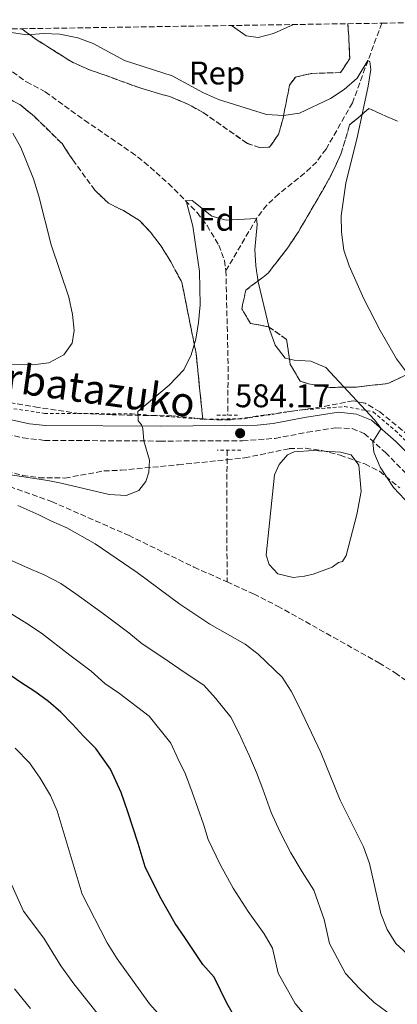
# Model space of a CAD drawing. Units: metres. Extents: x 603548 to 607002, y 4761605 to 4763968.
# Drawn here: x 606239 to 606355, y 4763659 to 4763960 of the extents above; entities that cross this region are included whole.
import ezdxf
from ezdxf.enums import TextEntityAlignment as Align

# ---------------------------------------------------------------- set-up
doc = ezdxf.new("R2010")
doc.units = ezdxf.units.M
doc.header["$MEASUREMENT"] = 0
doc.linetypes.add('DGN Style 2', pattern=[1.7399219301090239, 1.043953158065414, -0.6959687720436097])
doc.linetypes.add('DGN Style 3', pattern=[2.435890702152634, 1.739921930109024, -0.6959687720436097])
for name, color, linetype, lineweight in [('Balsa-alberca', 142, 'Continuous', 0), ('Barranco lineal', 142, 'DGN Style 3', 13), ('Camino', 7, 'DGN Style 3', 0), ('Cota de punto acotado terreno', 7, 'Continuous', 0), ('Curva de nivel directora', 30, 'Continuous', 30), ('Curva de nivel intermedia', 30, 'Continuous', 0), ('Etiqueta de zona arbolada', 92, 'Continuous', 0), ('Linea de separación interior de zonas arboladas', 92, 'DGN Style 3', 0), ('Margen derecho', 7, 'Continuous', 0), ('Pontón-alcantarilla (pasos de agua)', 1, 'DGN Style 2', 0), ('Punto acotado terreno (símbolo)', 7, 'Continuous', 0), ('Tela metálica o alambrada', 7, 'DGN Style 2', 0), ('Zona arbolada', 92, 'DGN Style 3', 0)]:
    doc.layers.add(name, color=color, linetype=linetype, lineweight=lineweight)
doc.styles.add('Style-Arial', font='arial.ttf')

# ---------------------------------------------------------------- blocks, each defined once
blk = doc.blocks.new('5PATER')
at = {"layer": 'Punto acotado terreno (símbolo)', "linetype": 'Continuous', "lineweight": 0}
h = blk.add_hatch(color=51, dxfattribs=at)
edge = h.paths.add_edge_path()
edge.add_ellipse((0, 0), major_axis=(-0.1095731443231308, -0.1110710700762829), ratio=0.9994222409660317, start_angle=0, end_angle=360)

msp = doc.modelspace()

# ---------------------------------------------------------------- linework, layer by layer
at = {"layer": 'Balsa-alberca', "color": 142, "linetype": 'Continuous', "lineweight": 0, "elevation": 583.1499999999941, "flags": 128}
msp.add_lwpolyline([(606336.6500000004, 4763794.17), (606334.6299999999, 4763792.680000001), (606328.8399999999, 4763790.550000001), (606326.2300000006, 4763789.92), (606322.75, 4763789.58), (606318.0700000003, 4763790.67), (606315.4000000004, 4763793.529999999), (606314.4800000006, 4763796.430000001), (606317, 4763820.930000001), (606318.4000000004, 4763824.15), (606320.9800000006, 4763827.109999999), (606323, 4763828.01), (606328.8200000003, 4763828.4), (606337.2699999996, 4763827.949999999), (606340.4900000002, 4763827.130000001), (606342.8700000001, 4763823.970000001), (606343.5800000001, 4763815.82), (606342.2300000006, 4763808.82), (606338.9400000004, 4763796.24), (606337.8099999996, 4763794.480000001), (606336.6500000004, 4763794.17)], close=True, dxfattribs=at)
msp.add_lwpolyline([(606336.6500000004, 4763794.17), (606334.6299999999, 4763792.680000001), (606328.8399999999, 4763790.550000001), (606326.2300000006, 4763789.92), (606322.75, 4763789.58), (606318.0700000003, 4763790.67), (606315.4000000004, 4763793.529999999), (606314.4800000006, 4763796.430000001), (606317, 4763820.930000001), (606318.4000000004, 4763824.15), (606320.9800000006, 4763827.109999999), (606323, 4763828.01), (606328.8200000003, 4763828.4), (606337.2699999996, 4763827.949999999), (606340.4900000002, 4763827.130000001), (606342.8700000001, 4763823.970000001), (606343.5800000001, 4763815.82), (606342.2300000006, 4763808.82), (606338.9400000004, 4763796.24), (606337.8099999996, 4763794.480000001), (606336.6500000004, 4763794.17)], dxfattribs=at)
at = {"layer": 'Barranco lineal', "color": 142, "linetype": 'DGN Style 3', "lineweight": 13, "extrusion": (0.1380646486946727, -0.01869221372742386, 0.9902468146511682), "elevation": -4760.197399482451, "flags": 128}
msp.add_lwpolyline([(4802157.815784792, 38025.75925605313), (4802127.934524266, 38020.95033004251), (4802114.068016125, 38019.22772968048)], dxfattribs=at)
at = {"layer": 'Barranco lineal', "color": 142, "linetype": 'DGN Style 3', "lineweight": 13, "extrusion": (-0.81033803834148, -1.240054260147409e-05, 0.5859626809474378), "elevation": -491027.4290755524, "flags": 128}
msp.add_lwpolyline([(-4763819.261239934, 355785.8265127954), (-4763808.831241924, 355785.6043832748), (-4763778.901240704, 355785.7401290929)], dxfattribs=at)
at = {"layer": 'Barranco lineal', "color": 142, "linetype": 'DGN Style 3', "lineweight": 13}
for points in [[(606349.8700000001, 4763959.199999999, 590.5800000000017), (606340.8799999999, 4763934.84, 589.0200000000041), (606332.79, 4763920.67, 587.9799999999959), (606329.8600000005, 4763916.689999999, 587.5800000000017), (606326.2400000002, 4763913.25, 587.0399999999936), (606318.2999999998, 4763906.930000001, 585.8500000000058), (606314.6299999999, 4763903.529999999, 585.3500000000058), (606311.6200000001, 4763899.600000001, 585.0099999999948), (606302.1100000005, 4763883.470000001, 584.1399999999994)], [(606221.9000000004, 4763957.230000001, 588.5200000000041), (606222.8700000001, 4763956.640000001, 588.4400000000023), (606227.9699999997, 4763952.460000001, 588.2400000000052), (606231.4699999997, 4763948.970000001, 588.0399999999936), (606236.7100000001, 4763944.350000001, 588.0399999999936), (606240.9699999997, 4763941.25, 587.8500000000058), (606246.7599999999, 4763938.230000001, 587.6499999999943), (606258.8099999996, 4763929.5, 586.7400000000052), (606273.0899999999, 4763919.730000001, 585.8800000000047), (606277.0599999996, 4763916.710000001, 585.679999999993), (606284.5300000003, 4763910.100000001, 585.2899999999936), (606293.3200000003, 4763901.24, 584.75), (606296.3399999999, 4763897.26, 584.5099999999948), (606299.9000000004, 4763891.289999999, 584.3300000000017), (606301.6600000003, 4763886.600000001, 584.2200000000012), (606302.1100000005, 4763883.470000001, 584.1399999999994)], [(606091.7800000003, 4763873.939999999, 589.0200000000041), (606095.9299999997, 4763870.230000001, 588.9499999999971), (606103.1299999999, 4763864.51, 588.8399999999965), (606136.9199999999, 4763840.57, 587.9199999999983), (606141.1600000003, 4763837.83, 587.8399999999965), (606145.5899999999, 4763835.439999999, 587.8300000000017), (606150.2300000006, 4763833.439999999, 587.8399999999965), (606155.0099999999, 4763831.869999999, 587.7899999999936), (606163.3300000001, 4763830.180000001, 587.4400000000023), (606173.2400000002, 4763828.949999999, 586.8699999999953), (606198.0800000001, 4763826.600000001, 585.2700000000041), (606217.5599999996, 4763823.109999999, 584.2899999999936), (606223.1900000004, 4763821.600000001, 584.2700000000041), (606233.5599999996, 4763818.24, 584.0500000000029), (606248.6799999997, 4763812.800000001, 583.7200000000012), (606272.2599999999, 4763802.460000001, 583.4499999999971), (606292.3300000001, 4763792.710000001, 583.1600000000036), (606302.4699999997, 4763788.180000001, 582.9700000000012)], [(606302.4699999997, 4763788.180000001, 582.9700000000012), (606310.5999999996, 4763784.539999999, 582.820000000007), (606317.9699999997, 4763780.789999999, 582.679999999993), (606349, 4763763.430000001, 581.5200000000041), (606353.9400000004, 4763760.380000001, 581.5200000000041), (606366.2199999997, 4763751.77, 580.9600000000064), (606377.7000000002, 4763742.15, 580.3500000000058), (606384.6100000005, 4763735.310000001, 580), (606387.9699999997, 4763731.539999999, 579.8300000000017), (606393.9600000001, 4763723.550000001, 579.5), (606419.5, 4763679.41, 577.8999999999943), (606433.5499999998, 4763658.689999999, 577.429999999993)]]:
    msp.add_polyline3d(points, dxfattribs=at)
at = {"layer": 'Camino', "color": 7, "linetype": 'DGN Style 3', "lineweight": 0}
msp.add_polyline3d([(606230.1700000024, 4763834.430000001, 587.5700000000071), (606239.9400000002, 4763832.310000001, 587.1300000000048), (606246.5399999984, 4763831.520000001, 586.75), (606281.9200000013, 4763831.310000001, 584.6999999999972), (606307.2100000001, 4763831.370000001, 584.1699999999984), (606317.1900000002, 4763832.119999999, 584.050000000003), (606327.0100000015, 4763833.99, 583.9600000000065), (606335.8000000003, 4763835.4, 584.279999999999), (606340.7899999992, 4763835.100000001, 584.6300000000048), (606344.4799999995, 4763833.630000004, 584.929999999993), (606350.9899999984, 4763827.810000002, 585.1499999999943), (606372.0399999993, 4763806.41, 585.8600000000006)], dxfattribs=at)
at = {"layer": 'Curva de nivel directora', "color": 30, "linetype": 'Continuous', "lineweight": 30, "elevation": 600.0000000000002, "flags": 128}
msp.add_lwpolyline([(606305.29, 4763654.25), (606302.3799999999, 4763659.279999999), (606298.5599999999, 4763667.180000001), (606295.0700000008, 4763671.09), (606289.5700000002, 4763679.410000003), (606286.5300000003, 4763683.630000002), (606281.8899999999, 4763691.940000001), (606277.3499999981, 4763700.960000001), (606275.2000000001, 4763708.150000001), (606272.0199999994, 4763717.810000002), (606270.0599999991, 4763723.74), (606266.769999999, 4763730.840000001), (606262.3099999998, 4763737.250000002), (606258.51, 4763740.970000001), (606255.1399999993, 4763744.660000001), (606251.5299999994, 4763748.34), (606247.7400000008, 4763751.600000001), (606243.5700000002, 4763754.619999999), (606239.3200000009, 4763757.42), (606235.0400000005, 4763760.320000002)], dxfattribs=at)
at = {"layer": 'Curva de nivel intermedia', "color": 30, "linetype": 'Continuous', "lineweight": 0, "flags": 128}
for points, elevation in [([(606303.8399999995, 4763958.49), (606308.3000000009, 4763955.279999998), (606312.0200000004, 4763954.84), (606316.6600000004, 4763956.009999999), (606322.8099999994, 4763958.789999999)], 595), ([(606236.2699999999, 4763956.390000001), (606241.2099999996, 4763955.640000001), (606246.2700000001, 4763956.009999999), (606251.2600000014, 4763955.820000002), (606256.7900000011, 4763954.71), (606261.4699999995, 4763952.939999999), (606271.0800000007, 4763947.77), (606285.6800000009, 4763943.050000002), (606295.280000001, 4763937.890000001), (606299.8300000017, 4763935.82), (606314.5300000003, 4763931.289999997), (606319.7300000016, 4763930.92), (606324.6800000003, 4763931.640000001), (606334.190000001, 4763936.16), (606338.3500000006, 4763938.92), (606342.3600000006, 4763942.359999998), (606345.5600000013, 4763947.77), (606346.2200000007, 4763947.430000001), (606346.5300000014, 4763945.060000001), (606345.6799999998, 4763939.96), (606342.4700000001, 4763924.58), (606338.8400000001, 4763910.220000001), (606337.4100000019, 4763900.189999999), (606337.5500000004, 4763895.189999999), (606338.25, 4763889.7), (606339.8400000016, 4763884.949999998), (606344.4200000013, 4763874.840000001), (606349.3299999998, 4763865.150000001), (606354.4100000004, 4763856.439999999), (606357.4000000011, 4763852.429999998)], 590.0000000000001), ([(606232.3800000007, 4763854.84), (606242.9100000006, 4763854.59), (606247.8600000015, 4763855.249999999), (606252.4300000003, 4763857.720000001), (606255.0499999999, 4763861.269999999), (606255.6700000013, 4763865.100000001), (606255.0800000012, 4763870.06), (606254.0300000006, 4763875.34), (606248.5700000002, 4763891.359999998), (606244.8399999996, 4763906.27), (606243.2100000002, 4763911.569999998), (606239.3200000009, 4763921.199999998), (606236.8300000009, 4763925.539999999)], 590.0000000000003), ([(606231.2899999999, 4763821.720000002), (606247.5100000006, 4763819.260000001), (606251.6600000013, 4763818.46), (606266.3399999999, 4763814.929999999), (606271.5800000012, 4763814.689999999), (606275.4400000015, 4763816.220000001), (606277.6299999997, 4763818.970000001), (606278.5000000015, 4763821.829999999), (606278.7200000006, 4763825.430000001), (606276.9500000002, 4763831.34), (606276.6999999998, 4763835.180000001), (606276.2599999995, 4763836.270000001), (606275.2300000014, 4763837.509999998), (606275.1200000019, 4763840.369999999), (606284.730000001, 4763848.369999999), (606289.2700000005, 4763853.15), (606291.4800000011, 4763857.67), (606292.9200000007, 4763862.46), (606293.7000000007, 4763867.619999998), (606294.2300000006, 4763873.01), (606294.0500000016, 4763883.2), (606292.0199999998, 4763897.039999999), (606289.9299999999, 4763904.880000001), (606291.7600000005, 4763904.91), (606297.8200000002, 4763900.149999999), (606302.2100000001, 4763898.940000001), (606311.5100000006, 4763899.419999998), (606311.6600000004, 4763897.59), (606310.9900000021, 4763889.949999998), (606311.2600000004, 4763884.960000001), (606312.0400000003, 4763880.010000001), (606315.5100000015, 4763865.54), (606317.2300000006, 4763860.679999998), (606320.2600000014, 4763856.699999999), (606322.9900000005, 4763856.039999999), (606328.1200000002, 4763855.759999999), (606332.7000000001, 4763853.789999999), (606347.6199999999, 4763837.789999999), (606349.6800000007, 4763835.099999999), (606347.1799999997, 4763831.06), (606347.4800000014, 4763827.949999998), (606349.4100000003, 4763823.34), (606353.4200000003, 4763817.109999998), (606360.4400000009, 4763809.789999997)], 585), ([(606381.1000000007, 4763657.310000001), (606372.9900000015, 4763663.949999999), (606362.01, 4763671.100000001), (606357.9800000022, 4763674.060000001), (606354.1500000011, 4763677.57), (606351.5500000016, 4763681.84), (606349.5900000014, 4763686.679999999), (606346.1200000001, 4763702.019999999), (606344.2900000017, 4763707.109999998), (606337.1400000014, 4763721.38), (606331.1700000013, 4763735.939999999), (606324.4700000002, 4763750.180000001), (606322.0700000018, 4763754.78), (606319.3800000006, 4763759), (606312.0000000001, 4763766.13), (606308.0500000005, 4763769.190000001), (606297.1699999997, 4763775.23), (606288.03, 4763781.369999999), (606274.9299999997, 4763791.05), (606262.0900000007, 4763799.890000001), (606253.3500000011, 4763804.77), (606248.6700000007, 4763806.75), (606244.7800000014, 4763808.689999998), (606238.3600000021, 4763811.560000001)], 585), ([(606353.3600000021, 4763655.17), (606347.5400000017, 4763659.499999999), (606343.0600000002, 4763663.75), (606338.7500000007, 4763668.390000001), (606333.8600000001, 4763677.55), (606332.2000000017, 4763684.859999999), (606329.0400000011, 4763693.8), (606325.4700000016, 4763699.470000001), (606322.0499999995, 4763705.239999999), (606318.7200000013, 4763711.569999999), (606315.9500000018, 4763717.66), (606313.4500000007, 4763724.720000001), (606311.4500000002, 4763729.9), (606309.3800000005, 4763734.890000002), (606305.9500000017, 4763742.17), (606303.6400000005, 4763746.8), (606298.9199999998, 4763752.569999999), (606295.300000001, 4763756.630000001), (606289.0500000014, 4763760.75), (606283.3600000007, 4763764.63), (606276.5000000009, 4763769.239999999), (606272.4000000015, 4763772.59), (606264.6299999999, 4763778.42), (606256.1400000007, 4763784.590000001), (606251.4900000015, 4763787.730000001), (606246.44, 4763790.34), (606242.5199999994, 4763791.970000001), (606228.5300000017, 4763798.180000001)], 590.0000000000001), ([(606328.1400000004, 4763653.449999998), (606323.3500000003, 4763659.199999999), (606318.12, 4763668.41), (606316.380000001, 4763676.079999999), (606313.7999999993, 4763680.489999999), (606308.9000000021, 4763687.36), (606304.290000001, 4763694.439999999), (606300.3100000002, 4763701.75), (606296.6500000011, 4763709.31), (606295.2100000016, 4763714.100000001), (606291.7400000005, 4763723.850000001), (606289.7199999997, 4763729.31), (606287.430000001, 4763734.17), (606285.2000000003, 4763738.82), (606278.5999999997, 4763747.140000001), (606269.5400000006, 4763754.029999998), (606264.9699999996, 4763757.100000001), (606260.7899999998, 4763760.84), (606254.3300000002, 4763765.789999999), (606245.5900000005, 4763772.46), (606241.1000000001, 4763775.470000001), (606235.6700000009, 4763778.819999999)], 595), ([(606286.6399999997, 4763650.140000001), (606278.6700000013, 4763659.080000001), (606268.7600000005, 4763672.82), (606265.7600000009, 4763677.689999999), (606258.0499999997, 4763692.619999999), (606250.3899999995, 4763718.159999998), (606248.3300000009, 4763722.859999999), (606245.2000000017, 4763728.15), (606241.9200000004, 4763732.83), (606237.5700000008, 4763737.34)], 605), ([(606263.8299999997, 4763654.730000001), (606260.2800000003, 4763659.190000001), (606255.5100000004, 4763665.220000001), (606251.5200000005, 4763670.67), (606246.3500000006, 4763679.139999999), (606240.11, 4763687.409999999), (606236.0900000011, 4763696.249999999)], 610), ([(606242.2500000013, 4763657.609999999), (606237.2900000014, 4763663.66)], 615.0000000000001)]:
    msp.add_lwpolyline(points, dxfattribs=dict(at, elevation=elevation))
at = {"layer": 'Linea de separación interior de zonas arboladas', "color": 92, "linetype": 'DGN Style 3', "lineweight": 0}
for points in [[(606339.5099999999, 4763959.039999999, 598.6399999999994), (606340.0800000001, 4763948.390000001, 598.279999999999), (606337.2400000002, 4763944.07, 598.279999999999), (606328.4600000001, 4763943.850000001, 598.279999999999), (606323.4100000003, 4763942.710000001, 598.279999999999), (606321.6399999997, 4763940.26, 598.279999999999), (606319.6299999999, 4763930.180000001, 598.4799999999959), (606318.2699999996, 4763925.17, 598.4799999999959), (606315.4900000002, 4763921.300000001, 598.4799999999959), (606312.6100000005, 4763921.07, 598.4799999999959), (606308.6200000001, 4763922.439999999, 598.4799999999959), (606295.1299999999, 4763931.859999999, 598.679999999993), (606290.4299999997, 4763934.439999999, 598.4799999999959), (606285.1500000004, 4763936.630000001, 598.4799999999959), (606275.4500000002, 4763939.480000001, 598.279999999999), (606265.0999999996, 4763943.279999999, 597.6999999999971), (606259.8200000003, 4763945.09, 597.6999999999971), (606254.8700000001, 4763947.350000001, 597.6999999999971), (606244.29, 4763954.029999999, 597.8899999999994), (606239.5499999998, 4763957.5, 597.8899999999994)], [(606207.8700000001, 4763957.02, 599.5200000000041), (606208.5099999999, 4763956.49, 599.4600000000064), (606212.2599999999, 4763952.75, 599.6499999999943), (606219.6500000004, 4763944.939999999, 599.4600000000064), (606224.04, 4763941.65, 599.4600000000064), (606229.1900000004, 4763938.949999999, 599.2599999999948), (606234.4699999997, 4763936.699999999, 599.2599999999948), (606239.2400000002, 4763934.119999999, 599.070000000007), (606243.4400000004, 4763930.640000001, 599.070000000007), (606251.9100000003, 4763922.33, 599.070000000007), (606255.1699999999, 4763917.359999999, 599.070000000007), (606261.9199999999, 4763908.07, 598.4799999999959), (606266.1900000004, 4763904.08, 598.4799999999959), (606270.7000000002, 4763901.82, 598.4799999999959), (606275.5999999996, 4763898.850000001, 597.3099999999977), (606279.0999999996, 4763895.109999999, 596.7200000000012), (606282.2800000003, 4763890.91, 596.1300000000047), (606285.2100000001, 4763886.199999999, 594.179999999993), (606288.5999999996, 4763879.949999999, 592.6100000000006), (606292.9900000002, 4763858.08, 591.6399999999994), (606295.0099999999, 4763838.109999999, 589.5599999999977)], [(606369.7400000002, 4763857.439999999, 596.6999999999971), (606351.7400000002, 4763848.91, 591.3899999999994), (606342.1100000005, 4763847.84, 589.9900000000052), (606333.9299999997, 4763847.710000001, 589.6199999999953), (606327.4400000004, 4763848.83, 589.8099999999977), (606324.8600000005, 4763849.640000001, 590.0500000000029), (606321.8499999996, 4763854.779999999, 590.8399999999965), (606320.6900000004, 4763862.4, 591.6399999999994), (606315.1399999997, 4763866.310000001, 591.8300000000017), (606309.6200000001, 4763867.279999999, 591.8300000000017), (606306.9500000002, 4763871.810000001, 592.029999999999), (606308.2400000002, 4763877.52, 593.7899999999936), (606315.04, 4763882.65, 593.7899999999936), (606321.2999999998, 4763890.789999999, 595.1600000000036), (606324.3300000001, 4763895.369999999, 596.3300000000017), (606327.04, 4763899.949999999, 596.7200000000012), (606332.4600000001, 4763909.230000001, 596.7200000000012), (606334.9100000003, 4763913.800000001, 597.3099999999977), (606337.2999999998, 4763919.08, 597.8899999999994), (606340.0300000003, 4763928.08, 597.8899999999994), (606345.9400000004, 4763933.07, 598.279999999999), (606354.6900000004, 4763929.180000001, 601.6100000000006)]]:
    msp.add_polyline3d(points, dxfattribs=at)
at = {"layer": 'Margen derecho', "color": 7, "linetype": 'Continuous', "lineweight": 0}
msp.add_polyline3d([(606231.1999999983, 4763838.890000002, 587.5700000000071), (606241.9299999994, 4763836.600000001, 587.0599999999978), (606246.82, 4763836.100000001, 586.75), (606282.0599999976, 4763835.890000002, 584.6999999999972), (606311.6700000016, 4763836.12, 584.1100000000006), (606316.5699999988, 4763836.67, 584.050000000003), (606326.2199999981, 4763838.500000001, 583.9600000000065), (606336.6200000006, 4763840.100000001, 584.3399999999965), (606342.0799999967, 4763839.570000002, 584.6399999999995), (606346.7199999992, 4763837.740000002, 584.9199999999984), (606354.1499999989, 4763831.130000002, 585.1499999999943), (606368.260000002, 4763816.960000004, 585.6199999999956)], dxfattribs=at)
at = {"layer": 'Pontón-alcantarilla (pasos de agua)', "color": 1, "linetype": 'DGN Style 2', "lineweight": 0, "elevation": 583.6600000000036, "flags": 128}
msp.add_lwpolyline([(606299.3799999999, 4763839.24), (606306.4000000004, 4763839.27)], dxfattribs=at)
at = {"layer": 'Pontón-alcantarilla (pasos de agua)', "color": 1, "linetype": 'DGN Style 2', "lineweight": 0, "extrusion": (0.008275436985624097, -3.424318926841898e-05, 0.9999657573987726), "elevation": 5437.714478946178, "flags": 128}
msp.add_lwpolyline([(606281.1408631933, 4763828.708997711), (606273.8906149217, 4763828.738997712)], dxfattribs=at)
at = {"layer": 'Tela metálica o alambrada', "color": 7, "linetype": 'DGN Style 2', "lineweight": 0}
msp.add_polyline3d([(606219.9299999997, 4763843.730000001, 589.0399999999936), (606246.4900000002, 4763839.789999999, 587.5899999999965), (606273.2800000003, 4763839.630000001, 585.3999999999943), (606295.4400000004, 4763837.949999999, 584.679999999993), (606307.6600000003, 4763838.15, 584.3099999999977), (606324.5099999999, 4763840.75, 585.0399999999936), (606338.4600000001, 4763841.850000001, 585.3999999999943), (606347.2199999997, 4763840.24, 585.7700000000041), (606354.0099999999, 4763834.529999999, 586.5), (606372.9500000002, 4763815.619999999, 586.5), (606406.7300000006, 4763778.890000001, 587.9499999999971), (606421.8099999996, 4763764.869999999, 589.7700000000041), (606445.0899999999, 4763747.480000001, 591.2299999999959), (606475.7699999996, 4763722.359999999, 594.5), (606482.0999999996, 4763717.42, 595.1199999999953), (606513.6399999997, 4763693.180000001, 596.9400000000023), (606527.5800000001, 4763677.100000001, 597.3099999999977), (606539.2400000002, 4763658.359999999, 596.5800000000017), (606545.8099999996, 4763642.350000001, 595.8899999999994)], dxfattribs=at)
at = {"layer": 'Zona arbolada', "color": 92, "linetype": 'DGN Style 3', "lineweight": 0}
for points in [[(606221.9000000004, 4763957.230000001, 598.8000000000029), (606239.5499999998, 4763957.5, 597.8899999999994), (606244.29, 4763954.029999999, 597.8899999999994), (606254.8700000001, 4763947.350000001, 597.6999999999971), (606259.8200000003, 4763945.09, 597.6999999999971), (606265.0999999996, 4763943.279999999, 597.6999999999971), (606275.4500000002, 4763939.480000001, 598.279999999999), (606285.1500000004, 4763936.630000001, 598.4799999999959), (606290.4299999997, 4763934.439999999, 598.4799999999959), (606295.1299999999, 4763931.859999999, 598.679999999993), (606308.6200000001, 4763922.439999999, 598.4799999999959), (606312.6100000005, 4763921.07, 598.4799999999959), (606315.4900000002, 4763921.300000001, 598.4799999999959), (606318.2699999996, 4763925.17, 598.4799999999959), (606319.6299999999, 4763930.180000001, 598.4799999999959), (606321.6399999997, 4763940.26, 598.279999999999), (606323.4100000003, 4763942.710000001, 598.279999999999), (606328.4600000001, 4763943.850000001, 598.279999999999), (606337.2400000002, 4763944.07, 598.279999999999), (606340.0800000001, 4763948.390000001, 598.279999999999), (606339.5099999999, 4763959.039999999, 598.6399999999994), (606349.8700000001, 4763959.199999999, 600.5399999999936), (606419.0800000001, 4763960.27, 613.2599999999948)], [(606234.4699999997, 4763936.699999999, 599.2599999999948), (606239.2400000002, 4763934.119999999, 599.070000000007), (606243.4400000004, 4763930.640000001, 599.070000000007), (606251.9100000003, 4763922.33, 599.070000000007), (606255.1699999999, 4763917.359999999, 599.070000000007), (606261.9199999999, 4763908.07, 598.4799999999959), (606266.1900000004, 4763904.08, 598.4799999999959), (606270.7000000002, 4763901.82, 598.4799999999959), (606275.5999999996, 4763898.850000001, 597.3099999999977), (606279.0999999996, 4763895.109999999, 596.7200000000012), (606282.2800000003, 4763890.91, 596.1300000000047), (606285.2100000001, 4763886.199999999, 594.179999999993), (606288.5999999996, 4763879.949999999, 592.6100000000006), (606292.9900000002, 4763858.08, 591.6399999999994), (606295.0099999999, 4763838.109999999, 589.5599999999977), (606285.6900000004, 4763839.02, 589.679999999993), (606267.3099999996, 4763839.33, 588.6399999999994), (606257.3200000003, 4763839.74, 588.6199999999953), (606244.7199999997, 4763841.57, 589.4700000000012), (606215.6600000003, 4763846.49, 591.5899999999965)], [(606358.0800000001, 4763833.039999999, 590.0399999999936), (606349.2999999998, 4763840.220000001, 589.070000000007), (606344.7999999998, 4763842.91, 588.7899999999936), (606341.1200000001, 4763843.630000001, 588.6399999999994), (606331.2999999998, 4763841.74, 588.5099999999948), (606303.54, 4763837.779999999, 589.3699999999953), (606298.5599999996, 4763837.77, 589.5099999999948), (606295.0099999999, 4763838.109999999, 589.5599999999977), (606292.9900000002, 4763858.08, 591.6399999999994), (606288.5999999996, 4763879.949999999, 592.6100000000006), (606285.2100000001, 4763886.199999999, 594.179999999993), (606282.2800000003, 4763890.91, 596.1300000000047), (606279.0999999996, 4763895.109999999, 596.7200000000012), (606275.5999999996, 4763898.850000001, 597.3099999999977), (606270.7000000002, 4763901.82, 598.4799999999959), (606266.1900000004, 4763904.08, 598.4799999999959), (606261.9199999999, 4763908.07, 598.4799999999959), (606255.1699999999, 4763917.359999999, 599.070000000007), (606251.9100000003, 4763922.33, 599.070000000007), (606243.4400000004, 4763930.640000001, 599.070000000007), (606239.2400000002, 4763934.119999999, 599.070000000007), (606234.4699999997, 4763936.699999999, 599.2599999999948)], [(606369.7400000002, 4763857.439999999, 596.6999999999971), (606351.7400000002, 4763848.91, 591.3899999999994), (606342.1100000005, 4763847.84, 589.9900000000052), (606333.9299999997, 4763847.710000001, 589.6199999999953), (606327.4400000004, 4763848.83, 589.8099999999977), (606324.8600000005, 4763849.640000001, 590.0500000000029), (606321.8499999996, 4763854.779999999, 590.8399999999965), (606320.6900000004, 4763862.4, 591.6399999999994), (606315.1399999997, 4763866.310000001, 591.8300000000017), (606309.6200000001, 4763867.279999999, 591.8300000000017), (606306.9500000002, 4763871.810000001, 592.029999999999), (606308.2400000002, 4763877.52, 593.7899999999936), (606315.04, 4763882.65, 593.7899999999936), (606321.2999999998, 4763890.789999999, 595.1600000000036), (606324.3300000001, 4763895.369999999, 596.3300000000017), (606327.04, 4763899.949999999, 596.7200000000012), (606332.4600000001, 4763909.230000001, 596.7200000000012), (606334.9100000003, 4763913.800000001, 597.3099999999977), (606337.2999999998, 4763919.08, 597.8899999999994), (606340.0300000003, 4763928.08, 597.8899999999994), (606345.9400000004, 4763933.07, 598.279999999999), (606354.6900000004, 4763929.180000001, 601.6100000000006)], [(606354.6900000004, 4763929.180000001, 601.6100000000006), (606345.9400000004, 4763933.07, 598.279999999999), (606340.0300000003, 4763928.08, 597.8899999999994), (606337.2999999998, 4763919.08, 597.8899999999994), (606334.9100000003, 4763913.800000001, 597.3099999999977), (606332.4600000001, 4763909.230000001, 596.7200000000012), (606327.04, 4763899.949999999, 596.7200000000012), (606324.3300000001, 4763895.369999999, 596.3300000000017), (606321.2999999998, 4763890.789999999, 595.1600000000036), (606315.04, 4763882.65, 593.7899999999936), (606308.2400000002, 4763877.52, 593.7899999999936), (606306.9500000002, 4763871.810000001, 592.029999999999), (606309.6200000001, 4763867.279999999, 591.8300000000017), (606315.1399999997, 4763866.310000001, 591.8300000000017), (606320.6900000004, 4763862.4, 591.6399999999994), (606321.8499999996, 4763854.779999999, 590.8399999999965), (606324.8600000005, 4763849.640000001, 590.0500000000029), (606327.4400000004, 4763848.83, 589.8099999999977), (606333.9299999997, 4763847.710000001, 589.6199999999953), (606342.1100000005, 4763847.84, 589.9900000000052), (606351.7400000002, 4763848.91, 591.3899999999994), (606369.7400000002, 4763857.439999999, 596.6999999999971)], [(606295.0099999999, 4763838.109999999, 589.5599999999977), (606285.6900000004, 4763839.02, 589.679999999993), (606267.3099999996, 4763839.33, 588.6399999999994), (606257.3200000003, 4763839.74, 588.6199999999953), (606244.7199999997, 4763841.57, 589.4700000000012), (606215.6600000003, 4763846.49, 591.5899999999965)], [(606358.0800000001, 4763833.039999999, 590.0399999999936), (606349.2999999998, 4763840.220000001, 589.070000000007), (606344.7999999998, 4763842.91, 588.7899999999936), (606341.1200000001, 4763843.630000001, 588.6399999999994), (606331.2999999998, 4763841.74, 588.5099999999948), (606303.54, 4763837.779999999, 589.3699999999953), (606298.5599999996, 4763837.77, 589.5099999999948), (606295.0099999999, 4763838.109999999, 589.5599999999977)], [(606234.9900000002, 4763822.16, 592.570000000007), (606239.79, 4763820.789999999, 592.2899999999936), (606244.7699999996, 4763820.09, 592), (606252.79, 4763819.99, 591.6600000000036), (606264.7300000006, 4763822.16, 591.5399999999936), (606269.9800000006, 4763822.359999999, 591.5399999999936), (606287.4699999997, 4763824.050000001, 590.6199999999953), (606302.3899999997, 4763825.57, 590.2400000000052), (606307.8300000001, 4763826.15, 590.1900000000023), (606321.5300000003, 4763828.99, 590.1900000000023), (606326.5099999999, 4763829.109999999, 590.1900000000023), (606331.5099999999, 4763828.42, 590.1900000000023), (606337.1299999999, 4763826.980000001, 590.2100000000064), (606344.6799999997, 4763824.300000001, 590.320000000007), (606349.1600000003, 4763822.060000001, 590.4400000000023), (606355.3700000001, 4763816.960000001, 590.679999999993)], [(606234.9900000002, 4763822.16, 592.570000000007), (606239.79, 4763820.789999999, 592.2899999999936), (606244.7699999996, 4763820.09, 592), (606252.79, 4763819.99, 591.6600000000036), (606264.7300000006, 4763822.16, 591.5399999999936), (606269.9800000006, 4763822.359999999, 591.5399999999936), (606287.4699999997, 4763824.050000001, 590.6199999999953), (606302.3899999997, 4763825.57, 590.2400000000052), (606307.8300000001, 4763826.15, 590.1900000000023), (606321.5300000003, 4763828.99, 590.1900000000023), (606326.5099999999, 4763829.109999999, 590.1900000000023), (606331.5099999999, 4763828.42, 590.1900000000023), (606337.1299999999, 4763826.980000001, 590.2100000000064), (606344.6799999997, 4763824.300000001, 590.320000000007), (606349.1600000003, 4763822.060000001, 590.4400000000023), (606355.3700000001, 4763816.960000001, 590.679999999993)]]:
    msp.add_polyline3d(points, dxfattribs=at)
msp.add_polyline3d([(606239.5499999998, 4763957.5, 597.8899999999994), (606339.5099999999, 4763959.039999999, 598.6399999999994), (606340.0800000001, 4763948.390000001, 598.279999999999), (606337.2400000002, 4763944.07, 598.279999999999), (606328.4600000001, 4763943.850000001, 598.279999999999), (606323.4100000003, 4763942.710000001, 598.279999999999), (606321.6399999997, 4763940.26, 598.279999999999), (606319.6299999999, 4763930.180000001, 598.4799999999959), (606318.2699999996, 4763925.17, 598.4799999999959), (606315.4900000002, 4763921.300000001, 598.4799999999959), (606312.6100000005, 4763921.07, 598.4799999999959), (606308.6200000001, 4763922.439999999, 598.4799999999959), (606295.1299999999, 4763931.859999999, 598.679999999993), (606290.4299999997, 4763934.439999999, 598.4799999999959), (606285.1500000004, 4763936.630000001, 598.4799999999959), (606275.4500000002, 4763939.480000001, 598.279999999999), (606265.0999999996, 4763943.279999999, 597.6999999999971), (606259.8200000003, 4763945.09, 597.6999999999971), (606254.8700000001, 4763947.350000001, 597.6999999999971), (606244.29, 4763954.029999999, 597.8899999999994)], close=True, dxfattribs=at)

# ---------------------------------------------------------------- block references
at = {"layer": 'Punto acotado terreno (símbolo)', "color": 7, "linetype": 'Continuous', "lineweight": 0, "xscale": 10, "yscale": 10, "zscale": 10}
msp.add_blockref('5PATER', (606306.469999998, 4763833.690000001, 584.1699999999987), dxfattribs=at)

# ---------------------------------------------------------------- texts
at = {"color": 7, "linetype": 'Continuous', "lineweight": 0, "style": 'Style-Arial'}
msp.add_text('Narbatazuko', height=9, rotation=352.14922, dxfattribs=at).set_placement((606255.2999577384, 4763843.549432053, 588.529999999999), align=Align.CENTER)
at = {"layer": 'Cota de punto acotado terreno', "color": 7, "linetype": 'Continuous', "lineweight": 0, "style": 'Style-Arial'}
msp.add_text('584.17', height=7.000000000000002, dxfattribs=at).set_placement((606304.8900000005, 4763841.660000001, 584.1699999999983))
at = {"layer": 'Etiqueta de zona arbolada', "color": 92, "linetype": 'Continuous', "lineweight": 0, "style": 'Style-Arial'}
for s, p in [('Rep', (606299.3813617439, 4763943.960010001, 591.4600000000064)), ('Fd', (606299.237441365, 4763899.17001, 584.8500000000058))]:
    msp.add_text(s, height=7.000000000000002, dxfattribs=at).set_placement(p, align=Align.MIDDLE_CENTER)

doc.saveas('drawing.dxf')
